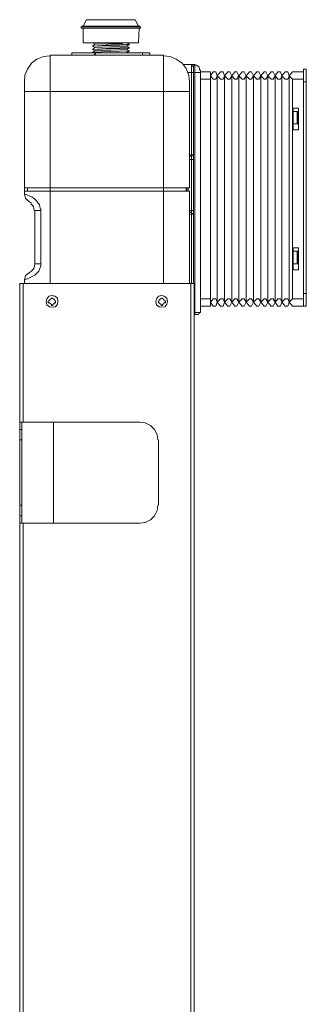
# Model space of a CAD drawing. Units: millimetres. Extents: x 13.8 to 86.2, y -86 to -14.
# Drawn here: x 68.8 to 79.3, y -50 to -14 of the extents above; entities that cross this region are included whole.
import ezdxf

# ---------------------------------------------------------------- set-up
doc = ezdxf.new("R2010")
doc.units = ezdxf.units.MM
doc.header["$MEASUREMENT"] = 0
doc.layers.add('Camada 1', color=7, linetype='Continuous', lineweight=0)

# ---------------------------------------------------------------- blocks, each defined once
blk = doc.blocks.new('Block_0')
at = {"layer": 'Camada 1', "color": 18, "lineweight": 9, "true_color": 0x000000}
for p, q in [((71.133, -14.194), (71.254, -13.953)), ((73.041, -13.953), (71.254, -13.953)), ((73.017, -13.953), (71.278, -13.953)), ((71.278, -13.953), (71.278, -13.953)), ((73.017, -13.953), (73.017, -13.953)), ((73.162, -14.194), (73.041, -13.953)), ((71.061, -14.218), (71.061, -14.267)), ((73.235, -14.218), (71.061, -14.218)), ((71.061, -14.267), (73.235, -14.267)), ((73.21, -14.194), (71.085, -14.194)), ((71.085, -14.218), (71.085, -14.218)), ((71.133, -14.798), (71.133, -14.267)), ((73.186, -14.267), (73.162, -14.798)), ((73.21, -14.218), (73.21, -14.218)), ((73.235, -14.218), (73.235, -14.267)), ((71.133, -14.798), (73.162, -14.798)), ((71.157, -14.798), (73.138, -14.798)), ((71.157, -14.798), (71.157, -14.798)), ((71.471, -14.798), (71.568, -14.846)), ((71.471, -14.919), (71.568, -14.846)), ((71.471, -14.919), (72.148, -14.87)), ((71.471, -14.919), (71.471, -14.919)), ((71.471, -14.919), (71.471, -14.919)), ((71.471, -14.919), (71.471, -14.919)), ((71.471, -14.919), (71.568, -14.967)), ((71.471, -15.04), (71.568, -14.967)), ((71.471, -15.04), (72.148, -14.991)), ((72.148, -15.015), (71.471, -15.04)), ((71.471, -15.04), (71.471, -15.04)), ((71.471, -15.04), (71.471, -15.04)), ((71.471, -15.04), (71.471, -15.04)), ((71.471, -15.04), (71.568, -15.088)), ((71.471, -15.136), (71.568, -15.088)), ((71.471, -15.16), (71.471, -15.136)), ((71.568, -14.846), (72.534, -14.822)), ((71.568, -14.967), (72.727, -14.919)), ((71.568, -15.088), (72.727, -15.04)), ((72.148, -14.991), (72.824, -14.967)), ((72.824, -14.991), (72.148, -15.015)), ((72.534, -14.822), (72.558, -14.798)), ((72.534, -14.798), (72.631, -14.798)), ((72.607, -14.87), (72.534, -14.822)), ((72.727, -14.919), (72.824, -14.87)), ((72.824, -14.967), (72.727, -14.919)), ((72.727, -15.04), (72.824, -14.991)), ((72.824, -15.088), (72.727, -15.04)), ((72.824, -14.846), (72.751, -14.798)), ((72.751, -15.136), (72.824, -15.112)), ((72.751, -15.112), (72.751, -15.16)), ((72.824, -15.112), (72.751, -15.112)), ((72.824, -14.87), (72.824, -14.846)), ((72.824, -14.846), (72.824, -14.846)), ((72.824, -14.87), (72.824, -14.87)), ((72.824, -14.991), (72.824, -14.967)), ((72.824, -14.967), (72.824, -14.967)), ((72.824, -14.991), (72.824, -14.991)), ((72.824, -15.088), (72.824, -15.112)), ((72.824, -15.088), (72.824, -15.088)), ((72.824, -15.088), (72.824, -15.088)), ((73.138, -14.798), (73.138, -14.798)), ((69.926, -15.257), (69.926, -23.614)), ((69.926, -15.257), (74.08, -15.257)), ((73.573, -15.16), (70.723, -15.16)), ((71.471, -15.16), (71.471, -15.16)), ((71.568, -15.257), (71.568, -15.16)), ((71.592, -15.16), (71.592, -15.257)), ((73.307, -15.257), (73.307, -15.16)), ((73.573, -15.16), (73.573, -15.257)), ((74.08, -23.614), (74.08, -15.257)), ((74.78, -15.595), (75.191, -15.595)), ((75.094, -23.614), (75.094, -15.595)), ((75.143, -15.667), (75.094, -15.619)), ((75.167, -23.614), (75.167, -15.667)), ((75.215, -24.676), (75.215, -15.595)), ((75.432, -24.676), (75.432, -15.812)), ((75.432, -15.861), (75.795, -15.861)), ((75.891, -15.861), (75.795, -16.006)), ((75.795, -24.435), (75.795, -15.861)), ((75.988, -15.861), (75.891, -15.861)), ((76.036, -16.006), (75.988, -15.861)), ((76.157, -15.861), (76.036, -16.006)), ((76.254, -15.861), (76.157, -15.861)), ((76.302, -16.006), (76.254, -15.861)), ((76.423, -15.861), (76.302, -16.006)), ((76.495, -15.861), (76.423, -15.861)), ((76.568, -16.006), (76.495, -15.861)), ((76.688, -15.861), (76.568, -16.006)), ((76.761, -15.861), (76.688, -15.861)), ((76.833, -16.006), (76.761, -15.861)), ((76.954, -15.861), (76.833, -16.006)), ((77.026, -15.861), (76.954, -15.861)), ((77.099, -16.006), (77.026, -15.861)), ((77.22, -15.861), (77.099, -16.006)), ((77.292, -15.861), (77.22, -15.861)), ((77.365, -16.006), (77.292, -15.861)), ((77.485, -15.861), (77.365, -16.006)), ((77.558, -15.861), (77.485, -15.861)), ((77.63, -16.006), (77.558, -15.861)), ((77.751, -15.861), (77.63, -16.006)), ((77.823, -15.861), (77.751, -15.861)), ((77.896, -16.006), (77.823, -15.861)), ((78.017, -15.861), (77.896, -16.006)), ((78.089, -15.861), (78.017, -15.861)), ((78.162, -16.006), (78.089, -15.861)), ((78.258, -15.861), (78.162, -16.006)), ((78.355, -15.861), (78.258, -15.861)), ((78.403, -16.006), (78.355, -15.861)), ((78.524, -15.861), (78.403, -16.006)), ((78.62, -15.861), (78.524, -15.861)), ((78.669, -16.006), (78.62, -15.861)), ((78.669, -16.006), (78.79, -15.861)), ((78.79, -15.861), (79.2, -15.861)), ((79.2, -15.764), (79.2, -24.435)), ((79.2, -15.764), (79.297, -15.764)), ((79.297, -24.435), (79.297, -15.764)), ((75.432, -15.885), (74.973, -15.885)), ((75.432, -16.126), (75.795, -16.126)), ((75.891, -16.126), (75.795, -16.006)), ((75.988, -16.126), (75.891, -16.126)), ((76.036, -16.006), (75.988, -16.126)), ((76.036, -16.006), (76.036, -24.29)), ((76.157, -16.126), (76.036, -16.006)), ((76.254, -16.126), (76.157, -16.126)), ((76.302, -16.006), (76.254, -16.126)), ((76.302, -16.006), (76.302, -24.29)), ((76.423, -16.126), (76.302, -16.006)), ((76.495, -16.126), (76.423, -16.126)), ((76.568, -16.006), (76.495, -16.126)), ((76.568, -16.006), (76.568, -24.29)), ((76.688, -16.126), (76.568, -16.006)), ((76.761, -16.126), (76.688, -16.126)), ((76.833, -16.006), (76.761, -16.126)), ((76.833, -16.006), (76.833, -24.29)), ((76.954, -16.126), (76.833, -16.006)), ((77.026, -16.126), (76.954, -16.126)), ((77.099, -16.006), (77.026, -16.126)), ((77.099, -16.006), (77.099, -24.29)), ((77.22, -16.126), (77.099, -16.006)), ((77.292, -16.126), (77.22, -16.126)), ((77.365, -16.006), (77.292, -16.126)), ((77.365, -16.006), (77.365, -24.29)), ((77.485, -16.126), (77.365, -16.006)), ((77.558, -16.126), (77.485, -16.126)), ((77.63, -16.006), (77.558, -16.126)), ((77.63, -16.006), (77.63, -24.29)), ((77.751, -16.126), (77.63, -16.006)), ((77.823, -16.126), (77.751, -16.126)), ((77.896, -16.006), (77.823, -16.126)), ((77.896, -16.006), (77.896, -24.29)), ((78.017, -16.126), (77.896, -16.006)), ((78.089, -16.126), (78.017, -16.126)), ((78.162, -16.006), (78.089, -16.126)), ((78.162, -16.006), (78.162, -24.29)), ((78.258, -16.126), (78.162, -16.006)), ((78.355, -16.126), (78.258, -16.126)), ((78.403, -16.006), (78.355, -16.126)), ((78.403, -16.006), (78.403, -24.29)), ((78.524, -16.126), (78.403, -16.006)), ((78.62, -16.126), (78.524, -16.126)), ((78.669, -16.006), (78.62, -16.126)), ((78.669, -16.006), (78.669, -24.29)), ((78.669, -16.006), (78.79, -16.126)), ((78.79, -24.169), (78.79, -16.126)), ((78.79, -16.126), (79.2, -16.126)), ((68.984, -20.329), (68.984, -16.223)), ((75.022, -20.112), (75.022, -16.223)), ((79.297, -16.223), (79.2, -16.223)), ((75.022, -16.585), (68.984, -16.585)), ((78.814, -17.189), (78.814, -17.986)), ((79.007, -17.189), (78.814, -17.189)), ((79.007, -17.986), (79.007, -17.189)), ((79.007, -17.31), (78.814, -17.31)), ((78.959, -17.769), (78.959, -17.31)), ((78.983, -17.31), (78.983, -17.769)), ((78.814, -17.769), (79.007, -17.769)), ((78.814, -17.986), (79.007, -17.986)), ((75.022, -18.904), (75.167, -18.904)), ((75.094, -18.952), (75.022, -18.952)), ((75.167, -19.073), (75.022, -19.073)), ((75.094, -18.952), (75.143, -18.904)), ((68.984, -20.112), (75.022, -20.112)), ((69.104, -20.232), (69.104, -20.112)), ((74.901, -20.112), (74.901, -20.232)), ((74.925, -20.112), (74.925, -20.232)), ((74.973, -20.232), (74.973, -20.112)), ((75.022, -20.232), (68.984, -20.232)), ((75.022, -20.232), (75.022, -23.614)), ((69.177, -20.619), (69.249, -20.667)), ((69.588, -20.933), (69.588, -20.86)), ((69.37, -20.933), (69.37, -22.889)), ((69.588, -20.933), (69.37, -20.933)), ((69.588, -20.933), (69.588, -22.889)), ((75.022, -20.933), (75.167, -20.933)), ((75.022, -21.005), (75.094, -21.005)), ((75.167, -21.078), (75.022, -21.078)), ((75.143, -21.078), (75.094, -21.029)), ((78.814, -22.309), (78.814, -23.106)), ((79.007, -22.309), (78.814, -22.309)), ((79.007, -23.106), (79.007, -22.309)), ((79.007, -22.43), (78.814, -22.43)), ((78.959, -22.889), (78.959, -22.43)), ((78.983, -22.43), (78.983, -22.889)), ((69.37, -22.889), (69.588, -22.889)), ((78.814, -22.889), (79.007, -22.889)), ((78.814, -23.106), (79.007, -23.106)), ((68.815, -28.686), (68.815, -23.614)), ((75.191, -23.614), (68.815, -23.614)), ((68.935, -28.686), (68.935, -23.614)), ((68.984, -23.614), (68.984, -23.493)), ((75.07, -23.614), (75.07, -65.735)), ((75.191, -23.614), (75.191, -65.614)), ((69.974, -24.169), (69.974, -24.145)), ((69.974, -24.145), (70.022, -24.145)), ((70.022, -24.145), (70.022, -24.169)), ((73.983, -24.169), (73.983, -24.145)), ((73.983, -24.145), (74.032, -24.145)), ((74.032, -24.145), (74.032, -24.169)), ((79.2, -23.976), (79.297, -23.976)), ((69.853, -24.314), (69.853, -24.242)), ((69.853, -24.242), (69.902, -24.242)), ((69.902, -24.314), (69.853, -24.314)), ((69.902, -24.217), (69.95, -24.169)), ((69.95, -24.362), (69.902, -24.314)), ((69.974, -24.411), (69.974, -24.362)), ((70.022, -24.411), (69.974, -24.411)), ((70.022, -24.362), (70.022, -24.411)), ((70.046, -24.169), (70.095, -24.217)), ((70.095, -24.314), (70.046, -24.362)), ((70.095, -24.242), (70.119, -24.242)), ((70.119, -24.314), (70.095, -24.314)), ((70.119, -24.242), (70.119, -24.314)), ((73.887, -24.314), (73.887, -24.242)), ((73.887, -24.242), (73.911, -24.242)), ((73.911, -24.314), (73.887, -24.314)), ((73.911, -24.217), (73.959, -24.169)), ((73.959, -24.362), (73.911, -24.314)), ((73.983, -24.411), (73.983, -24.362)), ((74.032, -24.411), (73.983, -24.411)), ((74.032, -24.362), (74.032, -24.411)), ((74.056, -24.169), (74.104, -24.217)), ((74.104, -24.314), (74.056, -24.362)), ((74.104, -24.242), (74.152, -24.242)), ((74.152, -24.314), (74.104, -24.314)), ((74.152, -24.242), (74.152, -24.314)), ((75.432, -24.169), (75.795, -24.169)), ((75.432, -24.435), (75.795, -24.435)), ((75.891, -24.169), (75.795, -24.29)), ((75.891, -24.435), (75.795, -24.29)), ((75.988, -24.169), (75.891, -24.169)), ((75.988, -24.435), (75.891, -24.435)), ((76.036, -24.29), (75.988, -24.169)), ((76.036, -24.29), (75.988, -24.435)), ((76.157, -24.169), (76.036, -24.29)), ((76.157, -24.435), (76.036, -24.29)), ((76.254, -24.169), (76.157, -24.169)), ((76.254, -24.435), (76.157, -24.435)), ((76.302, -24.29), (76.254, -24.169)), ((76.302, -24.29), (76.254, -24.435)), ((76.423, -24.169), (76.302, -24.29)), ((76.423, -24.435), (76.302, -24.29)), ((76.495, -24.169), (76.423, -24.169)), ((76.495, -24.435), (76.423, -24.435)), ((76.568, -24.29), (76.495, -24.169)), ((76.568, -24.29), (76.495, -24.435)), ((76.688, -24.169), (76.568, -24.29)), ((76.688, -24.435), (76.568, -24.29)), ((76.761, -24.169), (76.688, -24.169)), ((76.761, -24.435), (76.688, -24.435)), ((76.833, -24.29), (76.761, -24.169)), ((76.833, -24.29), (76.761, -24.435)), ((76.954, -24.169), (76.833, -24.29)), ((76.954, -24.435), (76.833, -24.29)), ((77.026, -24.169), (76.954, -24.169)), ((77.026, -24.435), (76.954, -24.435)), ((77.099, -24.29), (77.026, -24.169)), ((77.099, -24.29), (77.026, -24.435)), ((77.22, -24.169), (77.099, -24.29)), ((77.22, -24.435), (77.099, -24.29)), ((77.292, -24.169), (77.22, -24.169)), ((77.292, -24.435), (77.22, -24.435)), ((77.365, -24.29), (77.292, -24.169)), ((77.365, -24.29), (77.292, -24.435)), ((77.485, -24.169), (77.365, -24.29)), ((77.485, -24.435), (77.365, -24.29)), ((77.558, -24.169), (77.485, -24.169)), ((77.558, -24.435), (77.485, -24.435)), ((77.63, -24.29), (77.558, -24.169)), ((77.63, -24.29), (77.558, -24.435)), ((77.751, -24.169), (77.63, -24.29)), ((77.751, -24.435), (77.63, -24.29)), ((77.823, -24.169), (77.751, -24.169)), ((77.823, -24.435), (77.751, -24.435)), ((77.896, -24.29), (77.823, -24.169)), ((77.896, -24.29), (77.823, -24.435)), ((78.017, -24.169), (77.896, -24.29)), ((78.017, -24.435), (77.896, -24.29)), ((78.089, -24.169), (78.017, -24.169)), ((78.089, -24.435), (78.017, -24.435)), ((78.162, -24.29), (78.089, -24.169)), ((78.162, -24.29), (78.089, -24.435)), ((78.258, -24.169), (78.162, -24.29)), ((78.258, -24.435), (78.162, -24.29)), ((78.355, -24.169), (78.258, -24.169)), ((78.355, -24.435), (78.258, -24.435)), ((78.403, -24.29), (78.355, -24.169)), ((78.403, -24.29), (78.355, -24.435)), ((78.524, -24.169), (78.403, -24.29)), ((78.524, -24.435), (78.403, -24.29)), ((78.62, -24.169), (78.524, -24.169)), ((78.62, -24.435), (78.524, -24.435)), ((78.669, -24.29), (78.62, -24.169)), ((78.669, -24.29), (78.62, -24.435)), ((78.669, -24.29), (78.79, -24.169)), ((78.669, -24.29), (78.79, -24.435)), ((78.79, -24.169), (79.2, -24.169)), ((78.79, -24.435), (79.2, -24.435)), ((79.297, -24.435), (79.2, -24.435)), ((75.191, -24.676), (75.432, -24.676)), ((75.191, -24.749), (75.36, -24.749)), ((75.215, -24.749), (75.215, -24.676)), ((75.36, -24.725), (75.408, -24.676)), ((68.815, -28.951), (68.815, -28.686)), ((68.815, -28.686), (73.21, -28.686)), ((68.887, -32.381), (68.887, -28.686)), ((70.046, -32.381), (70.046, -28.686)), ((68.815, -32.115), (68.815, -28.951)), ((68.815, -28.951), (68.887, -28.951)), ((68.815, -29.338), (68.887, -29.338)), ((73.887, -29.338), (73.887, -31.729)), ((68.815, -31.729), (68.887, -31.729)), ((68.815, -32.381), (68.815, -32.115)), ((68.815, -32.115), (68.887, -32.115)), ((68.815, -60.084), (68.815, -32.381)), ((68.815, -32.381), (73.21, -32.381)), ((68.935, -60.084), (68.935, -32.381))]:
    blk.add_line(p, q, dxfattribs=at)
for points in [[(72.824, -14.87), (72.148, -14.895), (71.471, -14.919)], [(71.471, -15.136), (72.148, -15.112), (72.824, -15.088)], [(72.148, -14.87), (72.607, -14.87), (72.824, -14.846)], [(69.926, -15.281), (69.684, -15.305), (69.443, -15.402), (69.249, -15.547), (69.104, -15.764), (69.008, -15.981), (68.984, -16.223)], [(70.723, -15.257), (70.723, -15.16), (70.723, -15.257)], [(75.022, -16.223), (74.998, -15.981), (74.901, -15.74), (74.756, -15.547), (74.539, -15.402), (74.321, -15.305), (74.08, -15.281)], [(75.167, -15.667), (75.191, -15.595), (75.215, -15.595), (75.191, -15.595)], [(75.408, -15.812), (75.384, -15.692), (75.287, -15.619), (75.191, -15.595)], [(75.215, -15.595), (75.215, -15.595), (75.36, -15.667), (75.432, -15.812)], [(68.984, -20.329), (69.032, -20.498), (69.177, -20.619)], [(69.563, -20.86), (69.539, -20.715), (69.491, -20.667), (69.418, -20.57), (69.346, -20.498), (69.274, -20.45), (68.984, -20.329)], [(69.346, -20.933), (69.322, -20.788), (69.225, -20.691)], [(68.984, -23.493), (69.298, -23.348), (69.37, -23.3), (69.515, -23.155), (69.588, -22.961), (69.588, -22.889)], [(69.177, -23.203), (69.249, -23.155), (69.346, -23.034), (69.37, -22.889)], [(69.177, -23.203), (69.032, -23.324), (68.984, -23.493)], [(69.998, -24.048), (69.877, -24.072), (69.805, -24.169), (69.781, -24.266), (69.805, -24.386), (69.902, -24.459), (69.998, -24.483), (70.119, -24.459), (70.191, -24.362), (70.215, -24.266), (70.191, -24.145), (70.095, -24.072), (69.998, -24.048)], [(74.007, -24.048), (73.887, -24.072), (73.814, -24.169), (73.79, -24.266), (73.814, -24.386), (73.911, -24.459), (74.007, -24.483), (74.128, -24.459), (74.201, -24.362), (74.225, -24.266), (74.201, -24.145), (74.104, -24.072), (74.007, -24.048)], [(73.862, -29.338), (73.838, -29.144), (73.742, -28.951), (73.597, -28.806), (73.404, -28.71), (73.21, -28.686)], [(73.21, -32.381), (73.404, -32.357), (73.597, -32.26), (73.742, -32.115), (73.838, -31.922), (73.862, -31.729)]]:
    blk.add_lwpolyline(points, dxfattribs=at)

msp = doc.modelspace()

# ---------------------------------------------------------------- block references
at = {"layer": 'Camada 1'}
msp.add_blockref('Block_0', (0, 0), dxfattribs=at)

doc.saveas('drawing.dxf')
